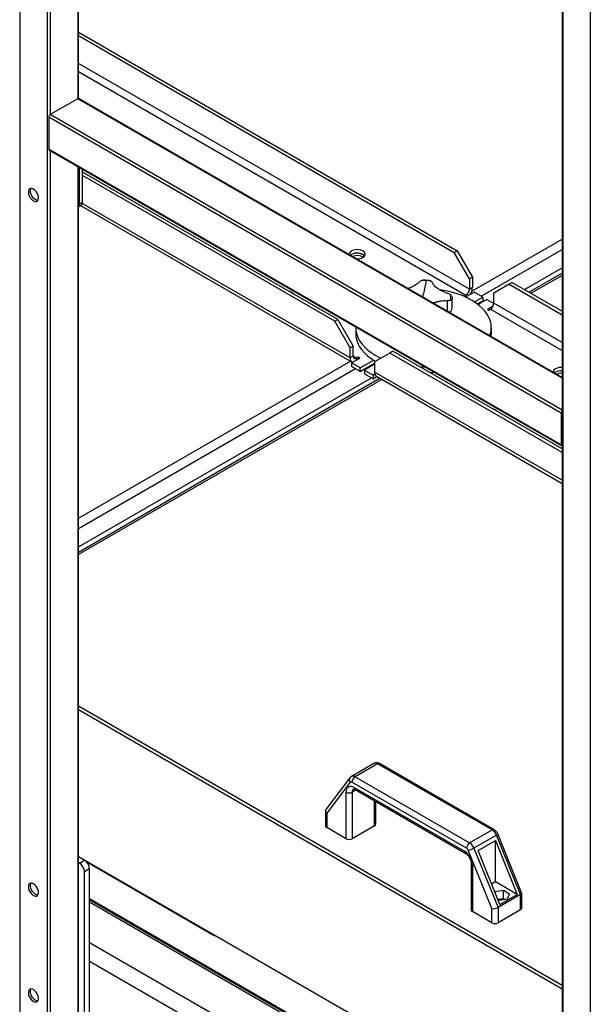
# Model space of a CAD drawing. Units: millimetres. Extents: x -8246 to 10903, y -12905 to 11172.
# Drawn here: x 3428 to 3824, y 8676 to 9359 of the extents above; entities that cross this region are included whole.
import ezdxf

# ---------------------------------------------------------------- set-up
doc = ezdxf.new("R2010")
doc.units = ezdxf.units.MM

msp = doc.modelspace()

# ---------------------------------------------------------------- linework, layer by layer
at = {"color": 7, "linetype": 'Continuous', "lineweight": 25}
for p, q in [((3428.24, 9694.9), (3428.24, 8668.92)), ((3447.34, 9661.83), (3447.34, 8657.9)), ((3449.46, 9660.1), (3449.46, 9293.17)), ((3468.55, 9649.08), (3468.55, 9304.19)), ((3468.99, 9304.33), (3468.99, 9648.83)), ((3804.34, 9454.88), (3804.34, 8452.16)), ((3804.78, 9454.26), (3804.78, 8451.55)), ((3823.87, 9443.24), (3823.87, 8440.53)), ((3468.99, 9350.39), (3731.59, 9198.79)), ((3468.99, 9347.94), (3729.47, 9197.56)), ((3740.08, 9172.17), (3468.99, 9328.67)), ((3468.99, 9323.12), (3737.67, 9168.01)), ((3468.55, 9304.19), (3449.46, 9293.17)), ((3804.34, 9110.34), (3468.55, 9304.19)), ((3804.34, 9110.85), (3469.3, 9304.26)), ((3803.72, 9086.21), (3448.4, 9291.33)), ((3448.4, 9291.33), (3448.4, 9269.28)), ((3804.34, 9088.3), (3449.46, 9293.17)), ((3803.72, 9064.16), (3448.4, 9269.28)), ((3448.71, 9268.6), (3804.03, 9063.47)), ((3449.46, 9268.16), (3449.46, 8657.9)), ((3468.55, 9257.14), (3468.55, 8668.92)), ((3468.99, 8669.53), (3468.99, 9256.89)), ((3469.61, 9255.81), (3469.55, 9256.56)), ((3470.23, 9256.17), (3469.61, 9255.81)), ((3469.61, 9231.31), (3469.61, 9255.81)), ((3471.73, 9232.54), (3471.73, 9255.3)), ((3648.86, 9151.03), (3471.73, 9253.28)), ((3646.74, 9149.8), (3471.73, 9250.83)), ((3468.99, 9229.26), (3470.69, 9230.25)), ((3469.61, 9231.31), (3471.73, 9232.54)), ((3470.48, 9230.12), (3658.67, 9121.48)), ((3657.35, 9124.41), (3471.63, 9231.62)), ((3741.67, 9170.64), (3804.34, 9206.82)), ((3729.47, 9197.56), (3731.59, 9198.79)), ((3731.59, 9198.79), (3742.2, 9180.42)), ((3748.14, 9167.19), (3804.34, 9199.63)), ((3658.41, 9196.13), (3657.61, 9195.55)), ((3740.08, 9179.19), (3729.47, 9197.56)), ((3778.27, 9171.84), (3804.34, 9186.89)), ((3706.99, 9178.17), (3707.74, 9178.28)), ((3742.2, 9180.42), (3740.08, 9179.19)), ((3740.08, 9179.19), (3740.08, 9172.17)), ((3742.2, 9180.42), (3742.2, 9173.4)), ((3804.34, 9183.16), (3781.5, 9169.98)), ((3804.34, 9181.67), (3782.79, 9169.23)), ((3740.08, 9172.17), (3742.2, 9173.4)), ((3767.65, 9175.52), (3757.05, 9169.4)), ((3769.78, 9176.75), (3767.65, 9175.52)), ((3767.65, 9175.52), (3804.34, 9154.34)), ((3769.78, 9176.75), (3804.34, 9156.79)), ((3728.18, 9159.2), (3728.18, 9165.47)), ((3737.67, 9168.01), (3736.61, 9167.39)), ((3736.61, 9167.39), (3737.67, 9166.78)), ((3737.67, 9166.78), (3743.26, 9170.01)), ((3737.67, 9168.01), (3737.67, 9166.78)), ((3749.27, 9166.54), (3743.26, 9170.01)), ((3743.55, 9163.23), (3749.27, 9166.54)), ((3752.1, 9164.9), (3746.07, 9161.43)), ((3749.27, 9166.54), (3749.27, 9164.09)), ((3752.1, 9164.9), (3757.03, 9162.06)), ((3757.05, 9162.37), (3757.05, 9169.4)), ((3724.66, 9164.06), (3724.66, 9156.84)), ((3728.16, 9159.1), (3728.11, 9159.2)), ((3745.46, 9161.89), (3749.27, 9164.09)), ((3756.64, 9160.59), (3752.52, 9158.21)), ((3752.52, 9158.21), (3753.58, 9157.6)), ((3753.58, 9157.6), (3754.64, 9158.21)), ((3754.64, 9158.21), (3804.34, 9129.52)), ((3804.34, 9135.07), (3757.05, 9162.37)), ((3646.74, 9149.8), (3648.86, 9151.03)), ((3648.86, 9151.03), (3659.47, 9132.66)), ((3657.35, 9131.43), (3646.74, 9149.8)), ((3661.26, 9145.31), (3661.26, 9141.23)), ((3755.26, 9141.23), (3755.26, 9145.31)), ((3659.47, 9132.66), (3657.35, 9131.43)), ((3657.35, 9124.41), (3657.35, 9131.43)), ((3659.47, 9125.64), (3659.47, 9132.66)), ((3659.47, 9125.64), (3657.35, 9124.41)), ((3658.41, 9121.02), (3663.99, 9124.25)), ((3661.87, 9124.25), (3659.47, 9125.64)), ((3662.93, 9124.86), (3661.87, 9124.25)), ((3661.87, 9124.25), (3661.87, 9123.02)), ((3663.99, 9124.25), (3662.93, 9124.86)), ((3662.93, 9124.86), (3662.93, 9123.63)), ((3684.92, 9127.76), (3674.32, 9121.64)), ((3687.04, 9128.99), (3684.92, 9127.76)), ((3804.34, 9058.82), (3684.92, 9127.76)), ((3804.34, 9061.27), (3687.04, 9128.99)), ((3468.99, 9013.22), (3657.59, 9122.1)), ((3468.99, 9006.04), (3661.16, 9116.98)), ((3664.42, 9117.55), (3658.41, 9121.02)), ((3658.41, 9121.02), (3658.41, 9118.57)), ((3664.42, 9115.1), (3658.41, 9118.57)), ((3664.42, 9117.55), (3673.64, 9122.88)), ((3664.42, 9115.1), (3674.32, 9120.82)), ((3664.42, 9115.1), (3664.42, 9117.55)), ((3674.32, 9120), (3667.25, 9115.92)), ((3674.32, 9121.64), (3674.32, 9114.61)), ((3468.99, 8993.3), (3672.2, 9110.61)), ((3678.08, 9110.27), (3468.99, 8989.57)), ((3667.25, 9115.92), (3673.26, 9112.45)), ((3667.25, 9115.92), (3667.25, 9113.47)), ((3667.25, 9113.47), (3673.26, 9110)), ((3674.52, 9113.18), (3673.26, 9112.45)), ((3673.26, 9112.45), (3673.26, 9110)), ((3673.26, 9110), (3675.91, 9111.53)), ((3804.34, 9039.55), (3674.32, 9114.61)), ((3675.64, 9111.68), (3804.34, 9037.39)), ((3712.63, 9114.21), (3715.74, 9114.44)), ((3799.83, 9114.49), (3799.03, 9113.91)), ((3679.37, 9109.53), (3468.99, 8988.08)), ((3803.72, 9086.21), (3803.72, 9064.16)), ((3468.99, 8883.01), (3804.34, 8689.41)), ((3468.99, 8880.56), (3804.34, 8686.96)), ((3673.8, 8843.16), (3658.25, 8834.18)), ((3676.3, 8842.92), (3660.75, 8833.94)), ((3755.77, 8797.04), (3676.3, 8842.92)), ((3757.27, 8797.19), (3677.8, 8843.07)), ((3657.15, 8833.22), (3640.52, 8811.32)), ((3657.42, 8830.18), (3641.08, 8808.67)), ((3738.09, 8784.39), (3658.62, 8830.26)), ((3660.75, 8833.94), (3740.21, 8788.06)), ((3654.52, 8790.99), (3654.52, 8823.24)), ((3661.42, 8824.78), (3658.76, 8823.24)), ((3658.76, 8823.24), (3658.76, 8790.99)), ((3660.17, 8826.51), (3736.54, 8782.42)), ((3660.8, 8825.14), (3737.16, 8781.05)), ((3674.32, 8799.97), (3674.32, 8817.33)), ((3675.2, 8801.19), (3675.2, 8816.82)), ((3640.2, 8810.38), (3640.2, 8799.97)), ((3641.08, 8808.67), (3641.08, 8798.74)), ((3654.52, 8790.99), (3641.08, 8798.74)), ((3674.32, 8799.97), (3658.76, 8790.99)), ((3740.21, 8788.06), (3755.77, 8797.04)), ((3758.79, 8793.34), (3743.23, 8784.36)), ((3746.09, 8782.69), (3758.11, 8789.63)), ((3758.11, 8789.63), (3773.23, 8752.26)), ((3758.11, 8760.99), (3758.11, 8789.63)), ((3775.43, 8752.21), (3758.79, 8793.34)), ((3776.27, 8753.42), (3759.76, 8794.24)), ((3755.63, 8742.54), (3739.3, 8782.91)), ((3743.23, 8784.36), (3759.88, 8743.23)), ((3761.21, 8745.32), (3746.09, 8782.69)), ((3804.34, 8584.9), (3468.99, 8778.49)), ((3473.14, 8776.09), (3468.99, 8778.49)), ((3469.61, 8774.05), (3473.14, 8776.09)), ((3474.39, 8775.11), (3563.19, 8723.85)), ((3469.61, 8774.05), (3468.99, 8774.41)), ((3476.68, 8769.97), (3473.14, 8767.93)), ((3476.68, 8667.9), (3476.68, 8769.97)), ((3741.32, 8773.85), (3741.32, 8741.6)), ((3742.2, 8772.63), (3742.2, 8740.37)), ((3473.14, 8665.86), (3473.14, 8767.93)), ((3758.11, 8760.99), (3755.48, 8759.47)), ((3763.71, 8755.02), (3757.97, 8754.13)), ((3773.23, 8752.26), (3758.11, 8760.99)), ((3767.92, 8752.59), (3763.71, 8755.02)), ((3763.71, 8749.3), (3763.71, 8755.02)), ((3476.68, 8749.55), (3804.34, 8560.4)), ((3476.68, 8748.68), (3804.34, 8559.52)), ((3757.97, 8754.13), (3757.8, 8753.76)), ((3757.97, 8753.33), (3757.97, 8754.13)), ((3759.77, 8748.89), (3760.64, 8748.39)), ((3775.43, 8752.21), (3759.88, 8743.23)), ((3763.71, 8749.3), (3760.03, 8748.73)), ((3760.64, 8748.39), (3766.38, 8749.27)), ((3761.21, 8745.32), (3773.23, 8752.26)), ((3764.31, 8748.95), (3763.71, 8749.3)), ((3766.38, 8749.27), (3767.92, 8752.59)), ((3775.43, 8741.6), (3775.43, 8752.21)), ((3776.31, 8742.82), (3776.31, 8753.23)), ((3476.68, 8747.15), (3804.34, 8558)), ((3755.63, 8732.62), (3755.63, 8742.54)), ((3759.88, 8743.23), (3759.88, 8732.62)), ((3775.43, 8741.6), (3759.88, 8732.62)), ((3755.63, 8732.62), (3742.2, 8740.37)), ((3476.68, 8718.97), (3804.34, 8529.82)), ((3476.68, 8706.13), (3804.34, 8516.98))]:
    msp.add_line(p, q, dxfattribs=at)
at = {"color": 7, "linetype": 'Continuous', "lineweight": 25, "flags": 128}
for points in [[(3437.79, 9241.52), (3436.84, 9241.92), (3435.95, 9241.99), (3435.21, 9241.72), (3434.65, 9241.13), (3434.33, 9240.27), (3434.26, 9239.19), (3434.46, 9237.99), (3434.9, 9236.75), (3435.56, 9235.56), (3436.38, 9234.51), (3437.31, 9233.67), (3438.27, 9233.11), (3439.2, 9232.88), (3440.02, 9232.98), (3440.68, 9233.41), (3441.12, 9234.15), (3441.32, 9235.12), (3441.25, 9236.27), (3440.93, 9237.5), (3440.37, 9238.73), (3439.63, 9239.86), (3438.74, 9240.82), (3437.79, 9241.52)], [(3440.89, 9233.69), (3440.83, 9233.69), (3439.92, 9233.84), (3438.96, 9234.32), (3438.02, 9235.09), (3437.16, 9236.09), (3436.46, 9237.26), (3435.96, 9238.5), (3435.7, 9239.72), (3435.7, 9240.83), (3435.96, 9241.75), (3436.1, 9242)], [(3666.18, 9194.09), (3667.06, 9194.75), (3667.61, 9195.51), (3667.8, 9196.34), (3667.61, 9197.16), (3667.06, 9197.92), (3666.18, 9198.58), (3665.05, 9199.09), (3663.72, 9199.4), (3662.3, 9199.51), (3660.87, 9199.4), (3659.55, 9199.09), (3658.41, 9198.58), (3657.53, 9197.92), (3656.98, 9197.16), (3656.8, 9196.34), (3656.83, 9196.01)], [(3667.37, 9195.11), (3667.06, 9195.47), (3666.18, 9196.13), (3665.05, 9196.64), (3663.72, 9196.95), (3662.3, 9197.06), (3660.87, 9196.95), (3659.55, 9196.64), (3658.41, 9196.13), (3657.61, 9195.55)], [(3753.78, 9152.05), (3752.59, 9154.32), (3751.06, 9156.51), (3749.21, 9158.62), (3747.04, 9160.63), (3744.58, 9162.53), (3741.85, 9164.29), (3738.85, 9165.91), (3735.63, 9167.37), (3732.19, 9168.66), (3728.58, 9169.78), (3724.8, 9170.71), (3720.91, 9171.44), (3719.71, 9171.63)], [(3707.85, 9166.55), (3708.02, 9167.59), (3708.26, 9168.99)], [(3726.19, 9156.13), (3726.02, 9156.07), (3726.01, 9156.07)], [(3661.27, 9145.89), (3661.26, 9145.6), (3661.4, 9143.24), (3661.89, 9140.89), (3662.73, 9138.57), (3663.92, 9136.31), (3665.45, 9134.11), (3667.3, 9132), (3669.47, 9129.99), (3671.93, 9128.09), (3674.67, 9126.33), (3677.66, 9124.71), (3678.75, 9124.19)], [(3661.26, 9141.23), (3661.4, 9139.15), (3661.89, 9136.8), (3662.73, 9134.49), (3663.92, 9132.22), (3665.45, 9130.03), (3667.3, 9127.91), (3669.47, 9125.91), (3671.93, 9124.01), (3674.67, 9122.25), (3675.02, 9122.04)], [(3755.13, 9139.25), (3755.25, 9140.94), (3755.26, 9141.23)], [(3705.7, 9118.22), (3707.75, 9118.18), (3709.25, 9118.18)], [(3803.14, 9111.54), (3803.72, 9111.52), (3804.34, 9111.54)], [(3758.79, 8793.34), (3759.17, 8793.58), (3759.46, 8793.79), (3759.66, 8793.98), (3759.76, 8794.14), (3759.76, 8794.24)], [(3437.79, 8759.76), (3436.84, 8760.16), (3435.95, 8760.23), (3435.21, 8759.96), (3434.65, 8759.37), (3434.33, 8758.51), (3434.26, 8757.44), (3434.46, 8756.23), (3434.9, 8754.99), (3435.56, 8753.8), (3436.38, 8752.75), (3437.31, 8751.91), (3438.27, 8751.36), (3439.2, 8751.12), (3440.02, 8751.22), (3440.68, 8751.66), (3441.12, 8752.39), (3441.32, 8753.36), (3441.25, 8754.51), (3440.93, 8755.74), (3440.37, 8756.97), (3439.63, 8758.11), (3438.74, 8759.06), (3437.79, 8759.76)], [(3440.89, 8751.93), (3440.83, 8751.93), (3439.92, 8752.08), (3438.96, 8752.56), (3438.02, 8753.33), (3437.16, 8754.34), (3436.46, 8755.5), (3435.96, 8756.74), (3435.7, 8757.96), (3435.7, 8759.07), (3435.96, 8759.99), (3436.1, 8760.24)], [(3437.79, 8686.27), (3436.84, 8686.67), (3435.95, 8686.74), (3435.21, 8686.47), (3434.65, 8685.88), (3434.33, 8685.02), (3434.26, 8683.95), (3434.46, 8682.74), (3434.9, 8681.5), (3435.56, 8680.31), (3436.38, 8679.26), (3437.31, 8678.42), (3438.27, 8677.87), (3439.2, 8677.63), (3440.02, 8677.73), (3440.68, 8678.17), (3441.12, 8678.9), (3441.32, 8679.87), (3441.25, 8681.02), (3440.93, 8682.26), (3440.37, 8683.48), (3439.63, 8684.62), (3438.74, 8685.57), (3437.79, 8686.27)], [(3440.89, 8678.44), (3440.83, 8678.44), (3439.92, 8678.59), (3438.96, 8679.07), (3438.02, 8679.84), (3437.16, 8680.85), (3436.46, 8682.01), (3435.96, 8683.25), (3435.7, 8684.47), (3435.7, 8685.58), (3435.96, 8686.5), (3436.1, 8686.75)]]:
    msp.add_lwpolyline(points, dxfattribs=at)
at = {"color": 7, "linetype": 'Continuous', "lineweight": 25}
for centre, radius, start, end in [((3468.99, 9303.57), 0.754, 65.69288, 125.61758), ((3450.7, 9291.22), 2.31, 122.60548, 177.39452), ((3449.11, 9269.19), 0.719, 172.74417, 235.94365), ((3466.87, 9231.11), 2.75, 320.48167, 4.22229), ((3469.35, 9232.23), 2.4, 304.05635, 7.25583), ((3662.2, 9189.6), 7.55, 46.82905, 120.18279), ((3662.26, 9187.11), 8.34, 59.38807, 113.3238), ((3662.36, 9201.45), 8.3, 265.62458, 297.49354), ((3708.26, 9145.34), 32.85, 86.69611, 92.21291), ((3826.36, 9149.31), 119.73, 166.07151, 170.54138), ((3708.33, 9146.42), 31.77, 81.07616, 86.71676), ((3734.86, 9172.41), 5.23, 302.60548, 357.39452), ((3732.73, 9173.76), 9.48, 325.98657, 357.77449), ((3613.98, 9165.72), 5.07, 38.45701, 81.54837), ((3720.63, 9167.24), 6.62, 334.03928, 6.27571), ((3751.83, 9162.61), 5.23, 302.60548, 357.39452), ((3739.02, 9145.32), 16.23, 339.94494, 24.50897), ((3660.29, 9124), 2.97, 172.04189, 243.44012), ((3660.93, 9125.4), 1.48, 170.78596, 309.20329), ((3800.77, 9114.59), 2.53, 111.75737, 185.16684), ((3803.66, 9109.57), 8.31, 85.32048, 117.48386), ((3677.45, 9114.27), 3.16, 173.70115, 234.98667), ((3803.66, 9107.12), 8.31, 85.32048, 117.48386), ((3803.68, 9105.19), 8.6, 85.57844, 112.55959), ((3755.4, 9084.08), 5.07, 38.45701, 81.54837), ((3806.03, 9086.1), 2.32, 136.96993, 177.30278), ((3804.35, 9064.05), 0.647, 170.28626, 268.5353), ((3674.85, 8841.01), 2.4, 52.7802, 115.90934), ((3677.18, 8841.69), 1.51, 65.69288, 125.61758), ((3659.18, 8831.86), 2.44, 145.91667, 223.74966), ((3658.07, 8829.57), 0.887, 51.04244, 137.09052), ((3659.28, 8831.87), 2.53, 54.63739, 114.19589), ((3663.23, 8830.05), 4.61, 122.60548, 177.39452), ((3657.97, 8823.8), 3.49, 50.79671, 189.21404), ((3656.64, 8827.34), 4.61, 242.60967, 297.39033), ((3661.26, 8823.49), 2.52, 125.72611, 185.61793), ((3661.6, 8826.33), 1.44, 172.74417, 235.94365), ((3641.71, 8800.12), 1.51, 185.6948, 245.62534), ((3673.69, 8801.34), 1.51, 294.37466, 354.3052), ((3756.64, 8795.9), 1.44, 64.03059, 127.2547), ((3751.65, 8790.6), 7.64, 21.00893, 57.4118), ((3656.64, 8795.08), 4.61, 242.60967, 297.39033), ((3737.97, 8782.24), 1.44, 172.73611, 236.02398), ((3729.92, 8772.07), 12.29, 2.60548, 57.39452), ((3742.7, 8784.18), 4.61, 122.60548, 177.39452), ((3736.45, 8781.81), 3.06, 21.00893, 57.4118), ((3736.98, 8795.22), 12.53, 280.66748, 299.92381), ((3736.1, 8781.62), 7.64, 21.00893, 57.4118), ((3469, 8769.62), 7.68, 2.60548, 57.39452), ((3465.47, 8767.58), 7.68, 2.60548, 57.39452), ((3742.82, 8774), 1.51, 185.70283, 245.62464), ((3742.82, 8741.75), 1.51, 185.6948, 245.62534), ((3774.81, 8742.97), 1.51, 294.37466, 354.3052), ((3757.76, 8736.71), 4.61, 242.60967, 297.39033), ((3564.58, 8726.25), 2.77, 216.88125, 263.12413)]:
    msp.add_arc(centre, radius, start, end, dxfattribs=at)
for centre, major_axis, ratio, start_param, end_param in [((3643.2, 8809.9), (2.92, -0.98), 0.701153, 2.909742, 4.158842), ((3773.31, 8752.75), (2.99, 0.58), 0.402437, 5.419604, 6.361368), ((3757.76, 8743.77), (2.99, 0.58), 0.402437, 3.848808, 5.419604)]:
    msp.add_ellipse(centre, major_axis=major_axis, ratio=ratio, start_param=start_param, end_param=end_param, dxfattribs=at)
for points, knots in [([(3705.67, 9177.47), (3705.84, 9177.6), (3706.17, 9177.87), (3706.72, 9178.07), (3706.99, 9178.17)], [0, 0, 0, 0, 0.5008143, 1, 1, 1, 1]), ([(3712.58, 9178), (3712.43, 9178.02), (3711.46, 9178.16), (3709.84, 9178.28), (3708.37, 9178.27), (3707.74, 9178.27)], [0, 0, 0, 0, 0.0941668, 0.6093717, 1, 1, 1, 1]), ([(3705.67, 9177.47), (3705.41, 9177.16), (3704.89, 9176.53), (3703.71, 9175.58), (3702.25, 9174.64), (3700.51, 9173.74), (3698.9, 9173.03), (3697.83, 9172.66), (3697.48, 9172.54)], [0, 0, 0, 0, 0.1820835, 0.3641473, 0.5462261, 0.7282741, 0.9102847, 1, 1, 1, 1]), ([(3712.58, 9178), (3712.59, 9178), (3712.84, 9178), (3713.06, 9177.9), (3713.26, 9177.8)], [0, 0, 0, 0, 0.042391, 1, 1, 1, 1]), ([(3713.26, 9177.8), (3713.48, 9177.68), (3713.91, 9177.42), (3714.12, 9177.12), (3714.22, 9176.97)], [0, 0, 0, 0, 0.500894, 1, 1, 1, 1]), ([(3725.52, 9169), (3724.78, 9169.26), (3723.3, 9169.79), (3721.24, 9170.71), (3719.36, 9171.7), (3717.72, 9172.75), (3716.35, 9173.83), (3715.29, 9174.91), (3714.54, 9175.98), (3714.33, 9176.64), (3714.22, 9176.97)], [0, 0, 0, 0, 0.125087, 0.25016, 0.375244, 0.500306, 0.625343, 0.750371, 0.875239, 1, 1, 1, 1]), ([(3725.52, 9169), (3725.84, 9168.85), (3726.48, 9168.55), (3726.97, 9168.16), (3727.21, 9167.96)], [0, 0, 0, 0, 0.500814, 1, 1, 1, 1]), ([(3728.16, 9165.04), (3728.04, 9164.94), (3727.87, 9164.78), (3727.24, 9164.56), (3726.8, 9164.41), (3726.58, 9164.34)], [0, 0, 0, 0, 0.4996651, 0.7503371, 1, 1, 1, 1]), ([(3727.21, 9167.96), (3727.38, 9167.77), (3727.73, 9167.38), (3728.15, 9166.39), (3728.16, 9165.58), (3728.16, 9165.04)], [0, 0, 0, 0, 0.2504631, 0.5009163, 1, 1, 1, 1]), ([(3715.22, 9162.3), (3715.49, 9162.46), (3716.32, 9162.97), (3717.97, 9163.55), (3720.09, 9164.02), (3722.34, 9164.22), (3723.89, 9164.11), (3724.66, 9164.06)], [0, 0, 0, 0, 0.106634, 0.3301778, 0.5537075, 0.7769491, 1, 1, 1, 1]), ([(3726.58, 9164.34), (3726.29, 9164.25), (3725.7, 9164.08), (3725.01, 9164.07), (3724.66, 9164.06)], [0, 0, 0, 0, 0.500894, 1, 1, 1, 1]), ([(3726.19, 9156.13), (3726.47, 9156.29), (3727.02, 9156.59), (3727.81, 9157.59), (3728.02, 9158.5), (3728.16, 9159.1)], [0, 0, 0, 0, 0.249934, 0.500706, 1, 1, 1, 1]), ([(3677.8, 8843.07), (3677.53, 8843.2), (3676.95, 8843.5), (3675.96, 8843.7), (3674.94, 8843.62), (3674.19, 8843.43), (3673.87, 8843.18), (3673.82, 8843.15)], [0, 0, 0, 0, 0.2178106, 0.4678329, 0.711844, 0.9547104, 1, 1, 1, 1]), ([(3658.25, 8834.16), (3657.99, 8834), (3657.58, 8833.74), (3657.27, 8833.36), (3657.15, 8833.22)], [0, 0, 0, 0, 0.608432, 1, 1, 1, 1]), ([(3659.75, 8825.5), (3659.75, 8825.51), (3659.75, 8825.51), (3660.04, 8825.48), (3660.45, 8825.33), (3660.73, 8825.17), (3660.8, 8825.14)], [0, 0, 0, 0, 0.2520378, 0.5703649, 0.9028106, 1, 1, 1, 1]), ([(3759.76, 8794.24), (3759.65, 8794.47), (3759.38, 8795.09), (3758.72, 8796.02), (3757.96, 8796.76), (3757.43, 8797.09), (3757.27, 8797.19)], [0, 0, 0, 0, 0.192987, 0.514672, 0.853371, 1, 1, 1, 1]), ([(3737.16, 8781.05), (3737.29, 8780.97), (3737.64, 8780.76), (3738.3, 8780.22), (3739.08, 8779.39), (3739.82, 8778.37), (3740.45, 8777.25), (3740.93, 8776.09), (3741.22, 8775.01), (3741.31, 8774.27), (3741.32, 8773.93), (3741.32, 8773.85)], [0, 0, 0, 0, 0.06516, 0.189436, 0.316936, 0.447487, 0.579712, 0.712017, 0.842432, 0.960745, 1, 1, 1, 1])]:
    msp.add_open_spline(points, degree=3, knots=knots, dxfattribs=at)

doc.saveas('drawing.dxf')
